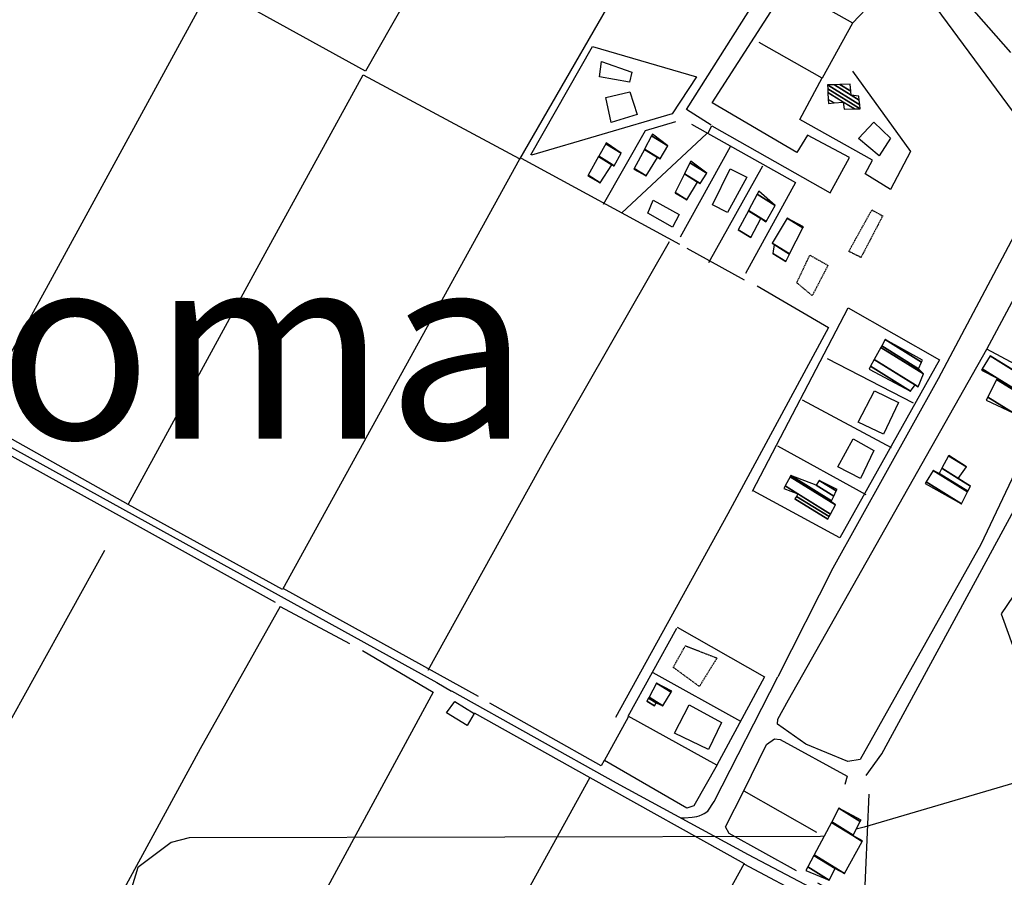
# Model space of a CAD drawing. Extents: x 527038 to 536011, y 4374333 to 4381877.
# Drawn here: x 531430 to 531827, y 4380701 to 4381047 of the extents above; entities that cross this region are included whole.
import ezdxf

# ---------------------------------------------------------------- set-up
doc = ezdxf.new("R2010")
doc.units = 0
doc.header["$MEASUREMENT"] = 0
doc.linetypes.add('HIDDEN', pattern=[0.375, 0.25, -0.125])
for name, color, linetype in [('1', 7, 'CONTINUOUS'), ('21', 7, 'CONTINUOUS'), ('38', 7, 'CONTINUOUS'), ('46', 7, 'CONTINUOUS'), ('47', 7, 'CONTINUOUS'), ('49', 7, 'CONTINUOUS'), ('50', 7, 'CONTINUOUS'), ('9', 7, 'CONTINUOUS')]:
    doc.layers.add(name, color=color, linetype=linetype)
doc.styles.get("Standard").update_dxf_attribs({"font": 'txt', "height": 0.2})

msp = doc.modelspace()

# ---------------------------------------------------------------- linework, layer by layer
at = {"layer": '21', "color": 5, "linetype": 'Continuous'}
msp.add_lwpolyline([(531693.14, 4380963.19), (531683.24, 4380968.8), (531685.32, 4380973.99), (531695.79, 4380968.2)], close=True, dxfattribs=at)
at = {"layer": '38', "color": 7, "linetype": 'Continuous'}
for points in [[(531027.41, 4381094.88), (531033.92, 4381091.16), (531597.97, 4380779.26), (531603.91, 4380775.86)], [(531603.94, 4380775.91), (531670.44, 4380738.76), (531723.71, 4380709.88), (531782.25, 4380679.09)]]:
    msp.add_lwpolyline(points, dxfattribs=at)
at = {"layer": '46', "color": 1, "linetype": 'Continuous'}
for points in [[(531708.73, 4381004.35), (531698.82, 4381010.69), (531755.31, 4381099.95), (531754.76, 4381101.45), (531691.63, 4381134.46), (531635.43, 4381164.18), (531633.82, 4381161.4)], [(531829.74, 4381033.64), (531809.89, 4381056.28), (531774.78, 4381103.37), (531764.36, 4381108.28), (531704.26, 4381140.89), (531704.7, 4381144.07), (531709.97, 4381148.68), (531715.13, 4381150.51), (531741.12, 4381151.99), (531794.88, 4381152.86), (531799.23, 4381150.22), (531799.7, 4381148.68), (531800.89, 4381138.53), (531805.76, 4381136.36), (531814.81, 4381137.4), (531816.87, 4381141.12), (531814.59, 4381150.39), (531811.73, 4381152.22), (531781.6, 4381159.85), (531737.78, 4381157.28), (531702.85, 4381150.67), (531698.47, 4381146.79), (531691.78, 4381149.62)], [(531768.22, 4381094.29), (531846.3, 4380988.4), (531800.39, 4380901.9), (531757.91, 4380825.43), (531735.66, 4380781.64)], [(531707.58, 4381001.23), (531708.96, 4381004.05), (531756.75, 4380976.95), (531764.65, 4380991.26), (531747.65, 4381000.28), (531743.39, 4380993.28), (531709.11, 4381013.38), (531760.35, 4381093.03)], [(531838.87, 4380879.79), (531817.58, 4380834.97), (531768.92, 4380748.2), (531763.93, 4380747.35), (531746.98, 4380754.4), (531735.56, 4380762.42), (531735.59, 4380764.5), (531739.99, 4380772.33), (531820.06, 4380913.87)], [(531771.35, 4380741.77), (531777.57, 4380750.5), (531835.16, 4380856.65), (531863.89, 4380907.89)], [(531707.37, 4380727.34), (531709.94, 4380731.32), (531735.66, 4380781.64)], [(531721.92, 4380735.5), (531731.07, 4380754.27), (531734.34, 4380756.58), (531736.6, 4380756.32), (531763.66, 4380741.51), (531762.65, 4380738.17)], [(531696.37, 4380724.7), (531697.927928, 4380724.666989), (531701.05, 4380724.87), (531702.998555, 4380725.196878), (531703.96, 4380725.47), (531705.169357, 4380725.952763), (531705.929937, 4380726.35354), (531707.37, 4380727.34)]]:
    msp.add_lwpolyline(points, dxfattribs=at)
at = {"layer": '47', "color": 1, "linetype": 'Continuous'}
for points in [[(531664.44, 4381030.01), (531676.75, 4381025.67), (531675.77, 4381021.73), (531663.64, 4381023.84)], [(531668.44, 4381005.38), (531666.18, 4381015.5), (531675.93, 4381017.78), (531678.85, 4381008.63)], [(531768.27, 4380998.9), (531774.4, 4381005.57), (531781.09, 4380999.11), (531776.51, 4380991.9)], [(531723.12, 4380983.33), (531715.29, 4380969.03), (531709.35, 4380972.1), (531716.41, 4380986.69)], [(531768.03, 4380884.42), (531774.73, 4380897.06), (531784.36, 4380892.35), (531778.29, 4380879.53)], [(531774.41, 4380873), (531769.04, 4380861.69), (531759.81, 4380866.43), (531766.07, 4380877.65)], [(531605.23, 4380771.6), (531613.15, 4380766.76), (531610.21, 4380761.96), (531601.95, 4380767.01)], [(531707.67, 4380752.31), (531694, 4380758.79), (531699.85, 4380770.32), (531712.86, 4380763.12)]]:
    msp.add_lwpolyline(points, close=True, dxfattribs=at)
at = {"layer": '49', "color": 1, "linetype": 'HIDDEN'}
for points in [[(531777.98, 4380967.68), (531769.23, 4380950.93), (531764.3, 4380953.37), (531773.6, 4380970.09)], [(531748.57, 4380951.84), (531755.89, 4380947.71), (531749.54, 4380935.47), (531743.29, 4380940.73)], [(531711.1, 4380789.19), (531703.98, 4380777.7), (531693.44, 4380785.42), (531698.33, 4380794.15)]]:
    msp.add_lwpolyline(points, close=True, dxfattribs=at)
at = {"layer": '50', "color": 1, "linetype": 'Continuous'}
for p, q in [((531672.58, 4380968.73), (531707.01, 4381001)), ((531672.58, 4380968.73), (531707.01, 4381001)), ((531696.33, 4380959.19), (531716.56, 4380995.65)), ((531696.33, 4380959.19), (531716.56, 4380995.65)), ((531632.09, 4380991.06), (531695.98, 4380956.26)), ((531707.75, 4380948.91), (531729.61, 4380987.87)), ((531707.75, 4380948.91), (531729.61, 4380987.87)), ((531698.91, 4380954.73), (531722.04, 4380941.82)), ((531698.91, 4380954.73), (531722.04, 4380941.82)), ((531790.44, 4380892.02), (531755.67, 4380910.03)), ((531790.44, 4380892.02), (531755.67, 4380910.03)), ((531745.53, 4380893.43), (531781.37, 4380874.15)), ((531745.53, 4380893.43), (531781.37, 4380874.15)), ((531735.57, 4380874.84), (531771.15, 4380855.19)), ((531735.57, 4380874.84), (531771.15, 4380855.19)), ((531463.9, 4380832.53), (531422.35, 4380757.47)), ((531614.86, 4380773.61), (531536.05, 4380817.22)), ((531534.8, 4380810), (531502.5, 4380752.54)), ((531534.8, 4380810), (531562.74, 4380795.11)), ((531534.8, 4380810), (531562.74, 4380795.11)), ((531567.98, 4380792.25), (531596.53, 4380775.4)), ((531567.98, 4380792.25), (531596.53, 4380775.4)), ((531720.73, 4380763.59), (531685.39, 4380783.27)), ((531720.73, 4380763.59), (531685.39, 4380783.27)), ((531721.91, 4380706.04), (531770.46, 4380680.4))]:
    msp.add_line(p, q, dxfattribs=at)
for points in [[(531623.66, 4381110.19), (531681.6, 4381077.7), (531631.34, 4380990.62), (531535.74, 4380816.85), (531473.38, 4380851.14), (531287.79, 4380955.52), (531230.42, 4380984.37)], [(531612.27, 4381101.91), (531569.16, 4381026.09), (531506.86, 4381060.56), (531441.17, 4380939.9), (531410.84, 4380884.98)], [(531765.94, 4381045.47), (531742.63, 4381058.72), (531757.88, 4381084.23), (531785.1, 4381065.84), (531765.85, 4381045.5), (531753.55, 4381023.34), (531728.15, 4381037.7)], [(531635.94, 4380992.4), (531660.89, 4381036.14), (531702.84, 4381023.87), (531692.94, 4381008.88), (531636.25, 4380992.28)], [(531765.82, 4381026.11), (531789.27, 4380993.67), (531781.1, 4380978.36), (531770.86, 4380984.62), (531773.9, 4380990.19), (531744.6, 4381006.59), (531753.61, 4381023.47)], [(531473.38, 4380851.14), (531528.72, 4380952.51), (531568.33, 4381024.64), (531631.27, 4380990.93)], [(531665.3, 4380972.42), (531682.21, 4381002.16), (531694.49, 4381005.75)], [(531665.3, 4380972.42), (531682.21, 4381002.16), (531694.49, 4381005.75)], [(531700.84, 4381004.73), (531742.85, 4380981.19), (531722.57, 4380944.39)], [(531691.83, 4380957.22), (531642.6, 4380871.17), (531594.4, 4380784.18)], [(531727.31, 4380939.5), (531756.13, 4380922.64), (531715.52, 4380847.43), (531670.09, 4380765.23)], [(531848.98, 4380898.39), (531820.06, 4380913.87), (531831.12, 4380934.71)], [(531725.39, 4380856.59), (531764.08, 4380930.57), (531800.96, 4380909.62), (531760.7, 4380837.66), (531725.69, 4380856.64)], [(531350.5, 4380912.51), (531408.31, 4380880.6), (531471.05, 4380846.01), (531532.77, 4380811.75)], [(531695.05, 4380801.63), (531730.27, 4380781.55), (531711.1, 4380745.93), (531675.23, 4380765.71), (531694.88, 4380801.22)], [(531596.53, 4380775.4), (531501.05, 4380599.07), (531441.96, 4380633.12)], [(531665.54, 4380747.82), (531664.39, 4380745.63), (531619.47, 4380770.93)], [(531613.13, 4380767.06), (531659.73, 4380740.89), (531563.24, 4380565.76), (531501.05, 4380599.07)], [(531711.23, 4380746.03), (531701.69, 4380729.47), (531698.86, 4380728.52), (531665.75, 4380747.83), (531675.35, 4380765.43)], [(531502.5, 4380752.54), (531438.63, 4380635.03), (531383.96, 4380665.66)], [(531659.73, 4380740.89), (531722.01, 4380706.23), (531625.85, 4380531.75), (531612.45, 4380539.84)], [(531743.14, 4380703.25), (531716.07, 4380718.33), (531714.57, 4380721), (531721.92, 4380735.5), (531751.24, 4380718.84)], [(531772.41, 4380734.2), (531770.33, 4380688.13), (531751.83, 4380698.22)]]:
    msp.add_lwpolyline(points, dxfattribs=at)
at = {"layer": '9', "color": 30, "linetype": 'Continuous'}
for points in [[(531901.72, 4380919.66), (531899.85, 4380916.1), (531825.8, 4380807.05), (531826.35, 4380805.48), (531848.21, 4380744.79), (531846.94, 4380743.34), (531770.45, 4380720.91), (531767.25, 4380720.07)], [(531754.32, 4380717.27), (531752.83, 4380717.16), (531498.06, 4380716.55), (531490.74, 4380714.75), (531477.37, 4380704.56), (531473.47, 4380691.85), (531463.81, 4380662.87), (531460.96, 4380662.84), (531414.34, 4380697.13), (531411.59, 4380701.55), (531405.39, 4380712.87), (531400.27, 4380713.46), (531297.55, 4380712.25), (531294.96, 4380712.04), (531132.83, 4380716.65), (531117.76, 4380718.19), (531092.82, 4380718.65), (531052.16, 4380728.66)]]:
    msp.add_lwpolyline(points, dxfattribs=at)

# ---------------------------------------------------------------- texts
at = {"layer": '1', "color": 7, "linetype": 'Continuous'}
msp.add_text('sa Coma', height=75, dxfattribs=at).set_placement((531227.31, 4380877.72))

# ---------------------------------------------------------------- meshes
at = {"layer": '47', "color": 1, "linetype": 'Continuous'}
mesh = msp.add_polyface(dxfattribs=at)
corners = [(531756.05, 4381013.06), (531762.43, 4381010.74), (531758.332779, 4381013.280301), (531755.973602, 4381014.743005), (531766.551571, 4381010.855199), (531762.06, 4381013.64), (531755.848862, 4381017.490942), (531768.87, 4381010.92), (531755.778695, 4381019.036686), (531755.71, 4381020.55), (531768.71486, 4381012.48691), (531755.71, 4381020.55), (531758.519247, 4381020.642106), (531765.2, 4381016.5), (531768.521416, 4381014.440703), (531760.718136, 4381020.714201), (531765.082093, 4381018.008522), (531768.37, 4381015.97), (531764.86, 4381020.85)]
mesh.append_faces([[corners[k] for k in face] for face in [(0, 0, 2, 3), (3, 2, 5, 6), (1, 1, 4, 5), (6, 4, 7, 8), (8, 7, 10, 11), (9, 10, 14, 12), (12, 13, 16, 15), (13, 14, 17, 17), (15, 16, 18, 18)]], dxfattribs={"vtx0": -1, "vtx2": -1, "color": 1})
mesh = msp.add_polyface(dxfattribs=at)
corners = [(531677.56, 4380986.61), (531677.56, 4380986.61), (531677.713397, 4380986.897722), (531682.5, 4380983.93), (531681.801682, 4380994.565989), (531687.15, 4380991.25), (531681.85722, 4380994.670161), (531688.18, 4380990.75), (531684.700627, 4381000.003449), (531691.19, 4380995.98), (531685.04, 4381000.64)]
mesh.append_faces([[corners[k] for k in face] for face in [(0, 1, 3, 2), (2, 3, 5, 4), (4, 5, 7, 6), (6, 7, 9, 8), (8, 9, 10, 10)]], dxfattribs={"vtx0": -1, "vtx2": -1, "color": 1})
mesh = msp.add_polyface(dxfattribs=at)
corners = [(531658.94, 4380983.88), (531658.94, 4380983.88), (531659.068139, 4380984.108183), (531663.92, 4380981.1), (531663.289492, 4380991.625352), (531669.54, 4380987.75), (531668.718934, 4380988.259066), (531663.360801, 4380991.752336), (531669.611567, 4380987.876824), (531668.8, 4380988.38), (531666.218911, 4380996.841912), (531672.48, 4380992.96), (531666.42, 4380997.2)]
mesh.append_faces([[corners[k] for k in face] for face in [(0, 1, 3, 2), (2, 3, 6, 4), (4, 6, 9, 7), (5, 5, 8, 9), (7, 8, 11, 10), (10, 11, 12, 12)]], dxfattribs={"vtx0": -1, "vtx2": -1, "color": 1})
mesh = msp.add_polyface(dxfattribs=at)
corners = [(531694.18, 4380976.93), (531694.18, 4380976.93), (531694.252312, 4380977.076794), (531698.86, 4380974.22), (531697.981272, 4380984.646642), (531703.25, 4380981.38), (531698.000142, 4380984.684949), (531704.25, 4380980.81), (531700.186017, 4380989.12231), (531706.98, 4380984.91), (531700.51, 4380989.78)]
mesh.append_faces([[corners[k] for k in face] for face in [(0, 1, 3, 2), (2, 3, 5, 4), (4, 5, 7, 6), (6, 7, 9, 8), (8, 9, 10, 10)]], dxfattribs={"vtx0": -1, "vtx2": -1, "color": 1})
mesh = msp.add_polyface(dxfattribs=at)
corners = [(531724.81, 4380958.93), (531719.7, 4380962.11), (531724.81461, 4380958.938912), (531719.7, 4380962.11), (531723.762948, 4380969.744014), (531730.85, 4380965.35), (531728.790997, 4380966.626594), (531723.833453, 4380969.876489), (531730.922936, 4380965.480967), (531728.86, 4380966.76), (531727.31062, 4380976.409858), (531734.52, 4380971.94), (531727.96, 4380977.63)]
mesh.append_faces([[corners[k] for k in face] for face in [(0, 0, 2, 3), (1, 2, 6, 4), (4, 6, 9, 7), (5, 5, 8, 9), (7, 8, 11, 10), (10, 11, 12, 12)]], dxfattribs={"vtx0": -1, "vtx2": -1, "color": 1})
mesh = msp.add_polyface(dxfattribs=at)
corners = [(531733.67, 4380952.48), (531738.85, 4380949.29), (531733.67239, 4380952.500149), (531740.392099, 4380952.295061), (531734.11, 4380956.19), (531740.400896, 4380952.312203), (531733.34, 4380956.69), (531745.805614, 4380962.844282), (531739.49, 4380966.76), (531746.06, 4380963.34), (531746.06, 4380963.34)]
mesh.append_faces([[corners[k] for k in face] for face in [(0, 0, 1, 2), (2, 1, 3, 4), (4, 3, 5, 6), (6, 5, 7, 8), (8, 7, 10, 9)]], dxfattribs={"vtx0": -1, "vtx2": -1, "color": 1})
mesh = msp.add_polyface(dxfattribs=at)
corners = [(531772.46, 4380905.86), (531789.24, 4380896.95), (531773.072592, 4380906.973889), (531789.24, 4380896.95), (531774.57297, 4380909.702056), (531791.06, 4380899.48), (531774.587737, 4380909.728908), (531792.36, 4380898.71), (531777.250634, 4380914.570909), (531794.51, 4380903.87), (531777.579297, 4380915.168524), (531792.48, 4380905.93), (531779.01, 4380917.77), (531793.703071, 4380908.660209), (531794.03, 4380909.39)]
mesh.append_faces([[corners[k] for k in face] for face in [(0, 0, 1, 2), (2, 3, 5, 4), (4, 5, 7, 6), (6, 7, 9, 8), (8, 9, 11, 10), (10, 11, 13, 12), (12, 13, 14, 14)]], dxfattribs={"vtx0": -1, "vtx2": -1, "color": 1})
mesh = msp.add_polyface(dxfattribs=at)
corners = [(531819.73, 4380893.24), (531830.65, 4380888.19), (531820.389467, 4380894.551591), (531834.368254, 4380895.206184), (531823.962479, 4380901.657827), (531817.83, 4380905.46), (531834.636243, 4380895.711868), (531824.22, 4380902.17), (531818.128643, 4380905.946677), (531821.34, 4380911.18), (531837.517971, 4380901.149562), (531821.34, 4380911.18), (531837.55, 4380901.21)]
mesh.append_faces([[corners[k] for k in face] for face in [(0, 0, 1, 2), (2, 1, 3, 4), (5, 5, 7, 8), (4, 3, 6, 7), (8, 6, 10, 11), (9, 10, 12, 12)]], dxfattribs={"vtx0": -1, "vtx2": -1, "color": 1})
mesh = msp.add_polyface(dxfattribs=at)
corners = [(531795.11, 4380859.69), (531809.77, 4380851.44), (531795.490474, 4380860.29339), (531809.77, 4380851.44), (531798.37, 4380864.86), (531812.248078, 4380856.255509), (531800.75, 4380863.7), (531812.371209, 4380856.494782), (531801.858925, 4380865.788906), (531808.47, 4380861.69), (531813.454383, 4380858.599653), (531801.874913, 4380865.819022), (531808.489893, 4380861.717696), (531813.47, 4380858.63), (531804.543251, 4380870.845427), (531811.81, 4380866.34), (531804.62, 4380870.99)]
mesh.append_faces([[corners[k] for k in face] for face in [(0, 0, 1, 2), (2, 3, 5, 4), (4, 5, 7, 6), (6, 7, 10, 8), (8, 9, 12, 11), (9, 10, 13, 13), (11, 12, 15, 14), (14, 15, 16, 16)]], dxfattribs={"vtx0": -1, "vtx2": -1, "color": 1})
mesh = msp.add_polyface(dxfattribs=at)
corners = [(531755.79, 4380845.22), (531755.809139, 4380845.255456), (531742.56, 4380853.47), (531738.06, 4380857.6), (531756.351074, 4380846.259426), (531743.129531, 4380854.456861), (531738.06, 4380857.6), (531738.615914, 4380858.644564), (531756.912932, 4380847.300304), (531743.72, 4380855.48), (531740.591852, 4380862.35736), (531758.91, 4380851), (531740.671, 4380862.506077), (531757.1, 4380852.32), (531740.87, 4380862.88), (531757.290694, 4380852.699072), (531751.07, 4380859), (531758.227884, 4380854.562069), (531752.36, 4380860.91), (531759.266977, 4380856.627634), (531759.57, 4380857.23)]
mesh.append_faces([[corners[k] for k in face] for face in [(0, 0, 1, 2), (2, 1, 4, 5), (3, 6, 9, 7), (5, 4, 8, 9), (7, 8, 11, 10), (10, 11, 13, 12), (12, 13, 15, 14), (14, 15, 17, 16), (16, 17, 19, 18), (18, 19, 20, 20)]], dxfattribs={"vtx0": -1, "vtx2": -1, "color": 1})
mesh = msp.add_polyface(dxfattribs=at)
corners = [(531682.79, 4380771.71), (531682.79, 4380771.71), (531682.830596, 4380771.785848), (531685.84, 4380769.92), (531683.48822, 4380773.014522), (531686.56, 4380771.11), (531683.657092, 4380773.330036), (531689.27, 4380769.85), (531686.74, 4380779.09), (531692.611219, 4380775.449809), (531692.85, 4380775.85)]
mesh.append_faces([[corners[k] for k in face] for face in [(0, 1, 3, 2), (2, 3, 5, 4), (4, 5, 7, 6), (6, 7, 9, 8), (8, 9, 10, 10)]], dxfattribs={"vtx0": -1, "vtx2": -1, "color": 1})
mesh = msp.add_polyface(dxfattribs=at)
corners = [(531746.94, 4380703.46), (531746.94, 4380703.46), (531747.70581, 4380704.893249), (531756.34, 4380699.54), (531750.175682, 4380709.515728), (531758.83, 4380704.15), (531750.295616, 4380709.74019), (531762.57, 4380702.13), (531757.288134, 4380722.827008), (531765.88, 4380717.5), (531769.658741, 4380715.157158), (531757.407747, 4380723.05087), (531765.999896, 4380717.723687), (531769.78, 4380715.38), (531760.33, 4380728.52), (531768.929055, 4380723.188535), (531769.23, 4380723.75)]
mesh.append_faces([[corners[k] for k in face] for face in [(0, 1, 3, 2), (2, 3, 5, 4), (4, 5, 7, 6), (6, 7, 10, 8), (8, 9, 12, 11), (9, 10, 13, 13), (11, 12, 15, 14), (14, 15, 16, 16)]], dxfattribs={"vtx0": -1, "vtx2": -1, "color": 1})

doc.saveas('drawing.dxf')
